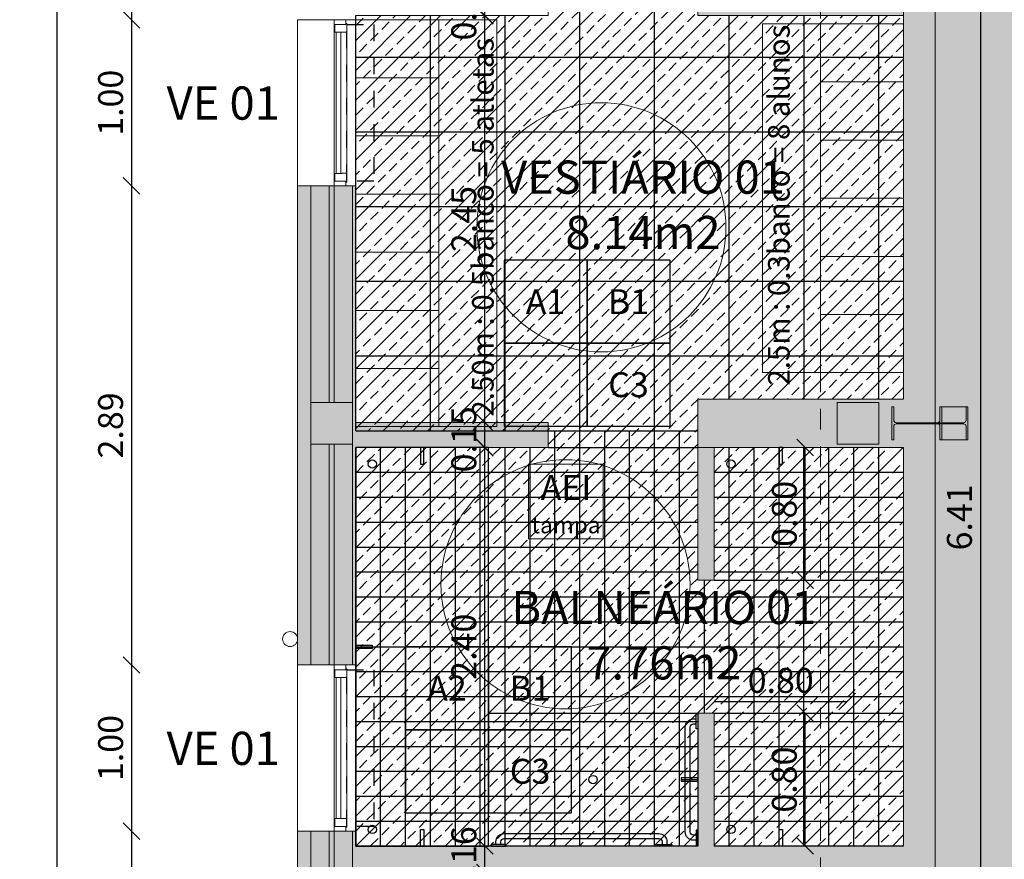
# Model space of a CAD drawing. Units: millimetres. Extents: x -79734 to -79342, y -13510 to -13045.
# Drawn here: x -79519 to -79513, y -13329 to -13324 of the extents above; entities that cross this region are included whole.
import ezdxf

# ---------------------------------------------------------------- set-up
doc = ezdxf.new("R2010")
doc.units = ezdxf.units.MM
doc.linetypes.add('HIDDEN2', pattern=[0.1875, 0.125, -0.0625])
doc.layers.get('0').update_dxf_attribs({"lineweight": 0})
doc.layers.get('Defpoints').update_dxf_attribs({"lineweight": 0})
doc.layers.add('ARQ.00.AUX', color=7, linetype='Continuous', lineweight=0, true_color=0xdb00db, plot=False)
for name, color, linetype, lineweight in [('ARQ.00.COBERTURA EM CHAPA', 127, 'Continuous', 0), ('ARQ.00.COTAGEM', 14, 'Continuous', 0), ('ARQ.00.EXISTE PAREDE', 7, 'Continuous', 0), ('ARQ.00.EXISTE PILARES', 72, 'Continuous', 0), ('ARQ.00.EXISTE PILARES METÁLICOS', 7, 'Continuous', 0), ('ARQ.00.EXISTE VISTA', 151, 'Continuous', 0), ('ARQ.00.LEG', 251, 'Continuous', 0), ('ARQ.00.MOB', 175, 'Continuous', 0), ('ARQ.00.PAREDES', 30, 'Continuous', 0), ('ARQ.00.TETOS C3 GESSO HIDRÓFUGO', 113, 'Continuous', 0), ('ARQ.00.TUBOS QUEDA', 9, 'Continuous', 0), ('ARQ.00.VISTA', 8, 'Continuous', 0), ('ARQ.00.VÃOS', 165, 'Continuous', 0)]:
    doc.layers.add(name, color=color, linetype=linetype, lineweight=lineweight)
for name, color, linetype in [('ARQ.00.LEG ACAB', 5, 'Continuous'), ('ARQ.00.PAV CERAMICO 45X45', 251, 'Continuous'), ('ARQ.00.PAV CERAMICO ANTIDERRAPANTE', 252, 'Continuous'), ('ARQ.00.SANITARIOS', 8, 'Continuous'), ('ARQ.00.VAOS SISTEMA ABERTURA', 157, 'HIDDEN2')]:
    doc.layers.add(name, color=color, linetype=linetype)
doc.layers.add('ARQ.00.PAV BETONILHA AFAGADA', color=7, linetype='Continuous', true_color=0xbababa)
doc.layers.add('ARQ.00.TRAMA PAREDES', color=7, linetype='Continuous', lineweight=0, true_color=0x7a7a7a)
doc.styles.add('arial', font='arial.ttf', dxfattribs={"height": 2})
doc.styles.add('CH', font='GIL_____.TTF')
doc.styles.add('GENERATED_STYLE_3', font='arialbd.ttf')
doc.styles.get("Standard").update_dxf_attribs({"font": 'arial.ttf', "height": 0.02})
doc.dimstyles.new('CH_1_100', dxfattribs={"dimtxt": 0.15, "dimasz": 0.1, "dimexe": 0.05, "dimexo": 0.05, "dimgap": 0.05, "dimtad": 1, "dimzin": 0, "dimdsep": 46, "dimtxsty": 'CH', "dimblk": 'OBLIQUE', "dimcen": 0.09, "dimse1": 1, "dimse2": 1, "dimclrt": 256, "dimadec": 0, "dimazin": 0, "dimtfac": 1, "dimtofl": 0, "dimtmove": 0, "dimatfit": 3, "dimfxl": 1, "dimtolj": 1, "dimtzin": 0, "dimarcsym": 0})

# ---------------------------------------------------------------- blocks, each defined once
blk = doc.blocks.new('BARRA FIXA 1M')
for points in [[(0.01, 1.045), (0, 1.045), (0, 0.955), (0.01, 0.955)], [(0.01, -0.045), (0, -0.045), (0, 0.045), (0.01, 0.045)]]:
    blk.add_lwpolyline(points, close=True)
for points in [[(0.01, 1.015), (0.025, 1.015, -0.414214), (0.075, 0.965), (0.075, 0.035, -0.414214), (0.025, -0.015), (0.01, -0.015)], [(0.01, 0.985), (0.025, 0.985, -0.414214), (0.045, 0.965), (0.045, 0.035, -0.414214), (0.025, 0.015), (0.01, 0.015)]]:
    blk.add_lwpolyline(points, format="xyb")
blk = doc.blocks.new('BARRA FIXA 0.7')
for points in [[(-0.015, 0.01), (-0.015, 0.025, -0.414214), (0.035, 0.075), (0.665, 0.075, -0.414214), (0.715, 0.025), (0.715, 0.01)], [(0.015, 0.01), (0.015, 0.025, -0.414214), (0.035, 0.045), (0.665, 0.045, -0.414214), (0.685, 0.025), (0.685, 0.01)]]:
    blk.add_lwpolyline(points, format="xyb")
for points in [[(-0.045, 0.01), (-0.045, 0), (0.045, 0), (0.045, 0.01)], [(0.745, 0.01), (0.745, 0), (0.655, 0), (0.655, 0.01)]]:
    blk.add_lwpolyline(points, close=True)
blk = doc.blocks.new('exist estrutura metalica')
at = {"layer": 'ARQ.00.EXISTE PILARES METÁLICOS'}
blk.add_lwpolyline([(19.9964, 33.45), (19.8964, 33.45), (19.8964, 33.4393), (19.9779, 33.4393, -0.414214), (19.9929, 33.4243), (19.9929, 33.018, -0.414214), (19.9779, 33.003), (19.8964, 33.003), (19.8964, 32.9923), (19.9964, 32.9923), (20.0964, 32.9923), (20.0964, 33.003), (20.015, 33.003, -0.414214), (20, 33.018), (20, 33.4243, -0.414214), (20.015, 33.4393), (20.0964, 33.4393), (20.0964, 33.45)], format="xyb", close=True, dxfattribs=at)
at = {"layer": 'ARQ.00.EXISTE VISTA'}
for p, q in [((19.8964, 32.9923), (19.8964, 33.15)), ((20.0964, 32.9923), (20.0964, 33.15))]:
    blk.add_line(p, q, dxfattribs=at)
for points in [[(19.9929, 33.1757, -0.414214), (19.9779, 33.1607), (19.8964, 33.1607), (19.8964, 33.15), (19.9929, 33.15)], [(20, 33.15), (20.0964, 33.15), (20.0964, 33.1607), (20.015, 33.1607, -0.414214), (20, 33.1757)]]:
    blk.add_lwpolyline(points, format="xyb", dxfattribs=at)
blk = doc.blocks.new('VE 1X0.7')
at = {"layer": 'ARQ.00.PAREDES'}
for p, q in [((0.12, 0), (-0.23, 0)), ((0.12, -1), (-0.23, -1))]:
    blk.add_line(p, q, dxfattribs=at)
at = {"layer": 'ARQ.00.VAOS SISTEMA ABERTURA', "ltscale": 0.4}
blk.add_lwpolyline([(0.0672, -0.9717), (0.0672, -0.0283), (0.2296, -0.0283), (0.2296, -0.9717)], close=True, dxfattribs=at)
at = {"layer": 'ARQ.00.VÃOS'}
for p, q in [((-0.01, -0.935), (-0.01, -0.065)), ((0.0672, -0.9245), (0.0672, -0.0755))]:
    blk.add_line(p, q, dxfattribs=at)
for points in [[(0.06, -0.0283), (0.06, 0), (-0.01, 0), (-0.01, -0.065), (-0.0052, -0.065), (-0.0052, -0.065), (-0.0052, -0.0283)], [(0.0672, -0.0755), (0.0672, -0.0225), (0.06, -0.0225), (0.06, -0.0283), (-0.0052, -0.0283), (-0.0052, -0.0748), (0.0378, -0.0748), (0.0378, -0.0755)], [(0.0302, -0.0748), (0.0302, -0.9252), (0.0022, -0.9252), (0.0022, -0.0748)], [(0.06, -0.9717), (0.06, -1), (-0.01, -1), (-0.01, -0.935), (-0.0052, -0.935), (-0.0052, -0.935), (-0.0052, -0.9717)], [(0.0672, -0.9245), (0.0672, -0.9775), (0.06, -0.9775), (0.06, -0.9717), (-0.0052, -0.9717), (-0.0052, -0.9252), (0.0378, -0.9252), (0.0378, -0.9245)]]:
    blk.add_lwpolyline(points, close=True, dxfattribs=at)
blk = doc.blocks.new('_Oblique')
at = {"color": 0, "linetype": 'ByBlock', "lineweight": -2}
blk.add_line((-0.5, -0.5), (0.5, 0.5), dxfattribs=at)
blk = doc.blocks.new('*D80')
at = {"layer": 'ARQ.00.COTAGEM', "color": 0, "lineweight": -2, "transparency": 16777216}
blk.add_line((-79518.6065, -13322.6722), (-79518.6065, -13323.6722), dxfattribs=at)
at = {"layer": 'Defpoints', "color": 0, "transparency": 16777216}
for p in [(-79517.6065, -13322.6722), (-79518.6065, -13323.6722), (-79517.6065, -13323.6722)]:
    blk.add_point(p, dxfattribs=at)
at = {"layer": 'ARQ.00.COTAGEM', "color": 0, "lineweight": -2, "transparency": 16777216, "xscale": 0.1, "yscale": 0.1, "zscale": 0.1}
for p, rotation in [((-79518.6065, -13322.6722), 90), ((-79518.6065, -13323.6722), 270)]:
    blk.add_blockref('_Oblique', p, dxfattribs=dict(at, rotation=rotation))
at = {"layer": 'ARQ.00.COTAGEM', "transparency": 16777216, "insert": (-79518.7329, -13323.1722), "char_height": 0.15, "attachment_point": 5, "rotation": 90, "style": 'CH'}
blk.add_mtext('\\A1;1.00', dxfattribs=at)
blk = doc.blocks.new('*D81')
at = {"layer": 'ARQ.00.COTAGEM', "color": 0, "lineweight": -2, "transparency": 16777216}
blk.add_line((-79518.6065, -13323.6722), (-79518.6065, -13324.6722), dxfattribs=at)
at = {"layer": 'Defpoints', "color": 0, "transparency": 16777216}
for p in [(-79517.6065, -13323.6722), (-79518.6065, -13324.6722), (-79517.6065, -13324.6722)]:
    blk.add_point(p, dxfattribs=at)
at = {"layer": 'ARQ.00.COTAGEM', "color": 0, "lineweight": -2, "transparency": 16777216, "xscale": 0.1, "yscale": 0.1, "zscale": 0.1}
for p, rotation in [((-79518.6065, -13323.6722), 90), ((-79518.6065, -13324.6722), 270)]:
    blk.add_blockref('_Oblique', p, dxfattribs=dict(at, rotation=rotation))
at = {"layer": 'ARQ.00.COTAGEM', "transparency": 16777216, "insert": (-79518.7329, -13324.1722), "char_height": 0.15, "attachment_point": 5, "rotation": 90, "style": 'CH'}
blk.add_mtext('\\A1;1.00', dxfattribs=at)
blk = doc.blocks.new('*D82')
at = {"layer": 'ARQ.00.COTAGEM', "color": 0, "lineweight": -2, "transparency": 16777216}
blk.add_line((-79518.6065, -13324.6722), (-79518.6065, -13327.5572), dxfattribs=at)
at = {"layer": 'Defpoints', "color": 0, "transparency": 16777216}
for p in [(-79517.6065, -13324.6722), (-79518.6065, -13327.5572), (-79517.6065, -13327.5572)]:
    blk.add_point(p, dxfattribs=at)
at = {"layer": 'ARQ.00.COTAGEM', "color": 0, "lineweight": -2, "transparency": 16777216, "xscale": 0.1, "yscale": 0.1, "zscale": 0.1}
for p, rotation in [((-79518.6065, -13324.6722), 90), ((-79518.6065, -13327.5572), 270)]:
    blk.add_blockref('_Oblique', p, dxfattribs=dict(at, rotation=rotation))
at = {"layer": 'ARQ.00.COTAGEM', "transparency": 16777216, "insert": (-79518.7329, -13326.1147), "char_height": 0.15, "attachment_point": 5, "rotation": 90, "style": 'CH'}
blk.add_mtext('\\A1;2.89', dxfattribs=at)
blk = doc.blocks.new('*D83')
at = {"layer": 'ARQ.00.COTAGEM', "color": 0, "lineweight": -2, "transparency": 16777216}
blk.add_line((-79518.6065, -13327.5572), (-79518.6065, -13328.5572), dxfattribs=at)
at = {"layer": 'Defpoints', "color": 0, "transparency": 16777216}
for p in [(-79517.6065, -13327.5572), (-79518.6065, -13328.5572), (-79517.6065, -13328.5572)]:
    blk.add_point(p, dxfattribs=at)
at = {"layer": 'ARQ.00.COTAGEM', "color": 0, "lineweight": -2, "transparency": 16777216, "xscale": 0.1, "yscale": 0.1, "zscale": 0.1}
for p, rotation in [((-79518.6065, -13327.5572), 90), ((-79518.6065, -13328.5572), 270)]:
    blk.add_blockref('_Oblique', p, dxfattribs=dict(at, rotation=rotation))
at = {"layer": 'ARQ.00.COTAGEM', "transparency": 16777216, "insert": (-79518.7329, -13328.0572), "char_height": 0.15, "attachment_point": 5, "rotation": 90, "style": 'CH'}
blk.add_mtext('\\A1;1.00', dxfattribs=at)
blk = doc.blocks.new('*D84')
at = {"layer": 'ARQ.00.COTAGEM', "color": 0, "lineweight": -2, "transparency": 16777216}
blk.add_line((-79518.6065, -13328.5572), (-79518.6065, -13329.5572), dxfattribs=at)
at = {"layer": 'Defpoints', "color": 0, "transparency": 16777216}
for p in [(-79517.6065, -13328.5572), (-79518.6065, -13329.5572), (-79517.6065, -13329.5572)]:
    blk.add_point(p, dxfattribs=at)
at = {"layer": 'ARQ.00.COTAGEM', "color": 0, "lineweight": -2, "transparency": 16777216, "xscale": 0.1, "yscale": 0.1, "zscale": 0.1}
for p, rotation in [((-79518.6065, -13328.5572), 90), ((-79518.6065, -13329.5572), 270)]:
    blk.add_blockref('_Oblique', p, dxfattribs=dict(at, rotation=rotation))
at = {"layer": 'ARQ.00.COTAGEM', "transparency": 16777216, "insert": (-79518.7329, -13329.0572), "char_height": 0.15, "attachment_point": 5, "rotation": 90, "style": 'CH'}
blk.add_mtext('\\A1;1.00', dxfattribs=at)
blk = doc.blocks.new('*D91')
at = {"layer": 'ARQ.00.COTAGEM', "color": 0, "lineweight": -2, "transparency": 16777216}
blk.add_line((-79519.0556, -13341.2511), (-79519.0556, -13301.2132), dxfattribs=at)
at = {"layer": 'Defpoints', "color": 0, "transparency": 16777216}
for p in [(-79519.0556, -13301.2132), (-79518.6065, -13301.2132), (-79518.6065, -13341.2511)]:
    blk.add_point(p, dxfattribs=at)
at = {"layer": 'ARQ.00.COTAGEM', "color": 0, "lineweight": -2, "transparency": 16777216, "xscale": 0.1, "yscale": 0.1, "zscale": 0.1}
for p, rotation in [((-79519.0556, -13301.2132), 90), ((-79519.0556, -13341.2511), 270)]:
    blk.add_blockref('_Oblique', p, dxfattribs=dict(at, rotation=rotation))
at = {"layer": 'ARQ.00.COTAGEM', "transparency": 16777216, "insert": (-79519.182, -13321.2322), "char_height": 0.15, "attachment_point": 5, "rotation": 90, "style": 'CH'}
blk.add_mtext('\\A1;40.04', dxfattribs=at)
blk = doc.blocks.new('*D115')
at = {"layer": 'ARQ.00.COTAGEM', "color": 0, "lineweight": -2, "transparency": 16777216}
blk.add_line((-79516.4791, -13328.6472), (-79516.4791, -13326.2472), dxfattribs=at)
at = {"layer": 'Defpoints', "color": 0, "transparency": 16777216}
for p in [(-79516.4791, -13326.2472), (-79515.9191, -13326.2472), (-79515.9191, -13328.6472)]:
    blk.add_point(p, dxfattribs=at)
at = {"layer": 'ARQ.00.COTAGEM', "color": 0, "lineweight": -2, "transparency": 16777216, "xscale": 0.1, "yscale": 0.1, "zscale": 0.1}
for p, rotation in [((-79516.4791, -13326.2472), 90), ((-79516.4791, -13328.6472), 270)]:
    blk.add_blockref('_Oblique', p, dxfattribs=dict(at, rotation=rotation))
at = {"layer": 'ARQ.00.COTAGEM', "transparency": 16777216, "insert": (-79516.6055, -13327.4472), "char_height": 0.15, "attachment_point": 5, "rotation": 90, "style": 'CH'}
blk.add_mtext('\\A1;2.40', dxfattribs=at)
blk = doc.blocks.new('*D116')
at = {"layer": 'ARQ.00.COTAGEM', "color": 0, "lineweight": -2, "transparency": 16777216}
blk.add_line((-79516.4791, -13326.0972), (-79516.4791, -13323.6472), dxfattribs=at)
at = {"layer": 'Defpoints', "color": 0, "transparency": 16777216}
for p in [(-79516.4791, -13323.6472), (-79515.9191, -13323.6472), (-79515.9191, -13326.0972)]:
    blk.add_point(p, dxfattribs=at)
at = {"layer": 'ARQ.00.COTAGEM', "color": 0, "lineweight": -2, "transparency": 16777216, "xscale": 0.1, "yscale": 0.1, "zscale": 0.1}
for p, rotation in [((-79516.4791, -13323.6472), 90), ((-79516.4791, -13326.0972), 270)]:
    blk.add_blockref('_Oblique', p, dxfattribs=dict(at, rotation=rotation))
at = {"layer": 'ARQ.00.COTAGEM', "transparency": 16777216, "insert": (-79516.6055, -13324.8722), "char_height": 0.15, "attachment_point": 5, "rotation": 90, "style": 'CH'}
blk.add_mtext('\\A1;2.45', dxfattribs=at)
blk = doc.blocks.new('*D117')
at = {"layer": 'ARQ.00.COTAGEM', "color": 0, "lineweight": -2, "transparency": 16777216}
blk.add_line((-79516.4791, -13328.8072), (-79516.4791, -13328.6472), dxfattribs=at)
at = {"layer": 'Defpoints', "color": 0, "transparency": 16777216}
for p in [(-79516.4791, -13328.6472), (-79516.1811, -13328.6472), (-79516.1811, -13328.8072)]:
    blk.add_point(p, dxfattribs=at)
at = {"layer": 'ARQ.00.COTAGEM', "color": 0, "lineweight": -2, "transparency": 16777216, "xscale": 0.1, "yscale": 0.1, "zscale": 0.1}
for p, rotation in [((-79516.4791, -13328.6472), 89.99999999749866), ((-79516.4791, -13328.8072), 269.9999999974987)]:
    blk.add_blockref('_Oblique', p, dxfattribs=dict(at, rotation=rotation))
at = {"layer": 'ARQ.00.COTAGEM', "transparency": 16777216, "insert": (-79516.6055, -13328.7272), "char_height": 0.15, "attachment_point": 5, "rotation": 90, "style": 'CH'}
blk.add_mtext('\\A1;0.16', dxfattribs=at)
blk = doc.blocks.new('*D122')
at = {"layer": 'ARQ.00.COTAGEM', "color": 0, "lineweight": -2, "transparency": 16777216}
blk.add_line((-79516.4791, -13326.2498), (-79516.4791, -13326.0972), dxfattribs=at)
at = {"layer": 'Defpoints', "color": 0, "transparency": 16777216}
for p in [(-79516.4791, -13326.0972), (-79516.1811, -13326.0972), (-79516.1811, -13326.2498)]:
    blk.add_point(p, dxfattribs=at)
at = {"layer": 'ARQ.00.COTAGEM', "color": 0, "lineweight": -2, "transparency": 16777216, "xscale": 0.1, "yscale": 0.1, "zscale": 0.1}
for p, rotation in [((-79516.4791, -13326.0972), 89.99999999749866), ((-79516.4791, -13326.2498), 269.9999999974987)]:
    blk.add_blockref('_Oblique', p, dxfattribs=dict(at, rotation=rotation))
at = {"layer": 'ARQ.00.COTAGEM', "transparency": 16777216, "insert": (-79516.6055, -13326.1985), "char_height": 0.15, "attachment_point": 5, "rotation": 90, "style": 'CH'}
blk.add_mtext('\\A1;0.15', dxfattribs=at)
blk = doc.blocks.new('*D123')
at = {"layer": 'ARQ.00.COTAGEM', "color": 0, "lineweight": -2, "transparency": 16777216}
blk.add_line((-79516.4791, -13323.6498), (-79516.4791, -13323.5472), dxfattribs=at)
at = {"layer": 'Defpoints', "color": 0, "transparency": 16777216}
for p in [(-79516.4791, -13323.5472), (-79516.1811, -13323.5472), (-79516.1811, -13323.6498)]:
    blk.add_point(p, dxfattribs=at)
at = {"layer": 'ARQ.00.COTAGEM', "color": 0, "lineweight": -2, "transparency": 16777216, "xscale": 0.1, "yscale": 0.1, "zscale": 0.1}
for p, rotation in [((-79516.4791, -13323.5472), 89.99999999749866), ((-79516.4791, -13323.6498), 269.9999999974987)]:
    blk.add_blockref('_Oblique', p, dxfattribs=dict(at, rotation=rotation))
at = {"layer": 'ARQ.00.COTAGEM', "transparency": 16777216, "insert": (-79516.6055, -13323.5985), "char_height": 0.15, "attachment_point": 5, "rotation": 90, "style": 'CH'}
blk.add_mtext('\\A1;0.10', dxfattribs=at)
blk = doc.blocks.new('*D158')
at = {"layer": 'ARQ.00.COTAGEM', "color": 0, "lineweight": -2, "transparency": 16777216}
blk.add_line((-79515.0965, -13327.7765), (-79514.2965, -13327.7765), dxfattribs=at)
at = {"layer": 'Defpoints', "color": 0, "transparency": 16777216}
for p in [(-79514.2965, -13327.7765), (-79515.0965, -13328.1759), (-79514.2965, -13328.1759)]:
    blk.add_point(p, dxfattribs=at)
at = {"layer": 'ARQ.00.COTAGEM', "color": 0, "lineweight": -2, "transparency": 16777216, "xscale": 0.1, "yscale": 0.1, "zscale": 0.1, "rotation": 180}
blk.add_blockref('_Oblique', (-79515.0965, -13327.7765), dxfattribs=at)
at = {"layer": 'ARQ.00.COTAGEM', "color": 0, "lineweight": -2, "transparency": 16777216, "xscale": 0.1, "yscale": 0.1, "zscale": 0.1}
blk.add_blockref('_Oblique', (-79514.2965, -13327.7765), dxfattribs=at)
at = {"layer": 'ARQ.00.COTAGEM', "transparency": 16777216, "insert": (-79514.6965, -13327.6502), "char_height": 0.15, "attachment_point": 5, "style": 'CH'}
blk.add_mtext('\\A1;0.80', dxfattribs=at)
blk = doc.blocks.new('*D159')
at = {"layer": 'ARQ.00.COTAGEM', "color": 0, "lineweight": -2, "transparency": 16777216}
blk.add_line((-79514.5486, -13328.6472), (-79514.5486, -13327.8472), dxfattribs=at)
at = {"layer": 'Defpoints', "color": 0, "transparency": 16777216}
for p in [(-79514.5486, -13327.8472), (-79514.346, -13327.8472), (-79514.346, -13328.6472)]:
    blk.add_point(p, dxfattribs=at)
at = {"layer": 'ARQ.00.COTAGEM', "color": 0, "lineweight": -2, "transparency": 16777216, "xscale": 0.1, "yscale": 0.1, "zscale": 0.1}
for p, rotation in [((-79514.5486, -13327.8472), 90), ((-79514.5486, -13328.6472), 270)]:
    blk.add_blockref('_Oblique', p, dxfattribs=dict(at, rotation=rotation))
at = {"layer": 'ARQ.00.COTAGEM', "transparency": 16777216, "insert": (-79514.675, -13328.2472), "char_height": 0.15, "attachment_point": 5, "rotation": 90, "style": 'CH'}
blk.add_mtext('\\A1;0.80', dxfattribs=at)
blk = doc.blocks.new('*D160')
at = {"layer": 'ARQ.00.COTAGEM', "color": 0, "lineweight": -2, "transparency": 16777216}
blk.add_line((-79514.5486, -13327.0472), (-79514.5486, -13326.2472), dxfattribs=at)
at = {"layer": 'Defpoints', "color": 0, "transparency": 16777216}
for p in [(-79514.5486, -13326.2472), (-79514.346, -13326.2472), (-79514.346, -13327.0472)]:
    blk.add_point(p, dxfattribs=at)
at = {"layer": 'ARQ.00.COTAGEM', "color": 0, "lineweight": -2, "transparency": 16777216, "xscale": 0.1, "yscale": 0.1, "zscale": 0.1}
for p, rotation in [((-79514.5486, -13326.2472), 90), ((-79514.5486, -13327.0472), 270)]:
    blk.add_blockref('_Oblique', p, dxfattribs=dict(at, rotation=rotation))
at = {"layer": 'ARQ.00.COTAGEM', "transparency": 16777216, "insert": (-79514.675, -13326.6472), "char_height": 0.15, "attachment_point": 5, "rotation": 90, "style": 'CH'}
blk.add_mtext('\\A1;0.80', dxfattribs=at)
blk = doc.blocks.new('*D189')
at = {"layer": 'ARQ.00.COTAGEM', "color": 0, "lineweight": -2, "transparency": 16777216}
blk.add_line((-79513.4939, -13323.4637), (-79513.4939, -13329.8737), dxfattribs=at)
at = {"layer": 'Defpoints', "color": 0, "transparency": 16777216}
for p in [(-79513.7658, -13323.4637), (-79513.7658, -13329.8737), (-79513.4939, -13329.8737)]:
    blk.add_point(p, dxfattribs=at)
at = {"layer": 'ARQ.00.COTAGEM', "color": 0, "lineweight": -2, "transparency": 16777216, "xscale": 0.1, "yscale": 0.1, "zscale": 0.1}
for p, rotation in [((-79513.4939, -13323.4637), 90), ((-79513.4939, -13329.8737), 270)]:
    blk.add_blockref('_Oblique', p, dxfattribs=dict(at, rotation=rotation))
at = {"layer": 'ARQ.00.COTAGEM', "transparency": 16777216, "insert": (-79513.6202, -13326.6687), "char_height": 0.15, "attachment_point": 5, "rotation": 90, "style": 'CH'}
blk.add_mtext('\\A1;6.41', dxfattribs=at)

msp = doc.modelspace()

# ---------------------------------------------------------------- hatches: boundary and pattern name
at = {"layer": 'ARQ.00.EXISTE PILARES', "true_color": 0x616161}
h = msp.add_hatch(color=251, dxfattribs=at)
h.paths.add_polyline_path([(-79517.2765, -13301.2932), (-79517.5265, -13301.2932), (-79517.5265, -13301.5432), (-79517.2765, -13301.5432)])
h.paths.add_polyline_path([(-79498.6265, -13301.2932), (-79498.8765, -13301.2932), (-79498.8765, -13301.5432), (-79498.6265, -13301.5432)])
h.paths.add_polyline_path([(-79517.2765, -13307.3272), (-79517.5265, -13307.3272), (-79517.5265, -13307.5772), (-79517.2765, -13307.5772)])
h.paths.add_polyline_path([(-79517.2765, -13311.6772), (-79517.5265, -13311.6772), (-79517.5265, -13311.9272), (-79517.2765, -13311.9272)])
h.paths.add_polyline_path([(-79517.2765, -13315.9772), (-79517.5265, -13315.9772), (-79517.5265, -13316.2272), (-79517.2765, -13316.2272)])
h.paths.add_polyline_path([(-79517.2765, -13320.9772), (-79517.5265, -13320.9772), (-79517.5265, -13321.2272), (-79517.2765, -13321.2272)])
h.paths.add_polyline_path([(-79517.2765, -13325.9772), (-79517.5265, -13325.9772), (-79517.5265, -13326.2272), (-79517.2765, -13326.2272)])
h.paths.add_polyline_path([(-79517.2765, -13330.9772), (-79517.5265, -13330.9772), (-79517.5265, -13331.2272), (-79517.2765, -13331.2272)])
h.paths.add_polyline_path([(-79517.2765, -13335.9772), (-79517.5265, -13335.9772), (-79517.5265, -13336.2272), (-79517.2765, -13336.2272)])
h.paths.add_polyline_path([(-79503.6465, -13301.2932), (-79503.8965, -13301.2932), (-79503.8965, -13301.5432), (-79503.6465, -13301.5432)])
h.paths.add_polyline_path([(-79508.5765, -13301.2932), (-79508.8265, -13301.2932), (-79508.8265, -13301.5432), (-79508.5765, -13301.5432)])
h.paths.add_polyline_path([(-79513.7515, -13301.2932), (-79514.0015, -13301.2932), (-79514.0015, -13301.5432), (-79513.7515, -13301.5432)])
h.paths.add_polyline_path([(-79498.6265, -13306.7932), (-79498.8765, -13306.7932), (-79498.8765, -13307.0432), (-79498.6265, -13307.0432)])
h.paths.add_polyline_path([(-79503.6465, -13306.7932), (-79503.8965, -13306.7932), (-79503.8965, -13307.0432), (-79503.6465, -13307.0432)])
h.paths.add_polyline_path([(-79508.5765, -13306.7932), (-79508.8265, -13306.7932), (-79508.8265, -13307.0432), (-79508.5765, -13307.0432)])
h.paths.add_polyline_path([(-79514.1265, -13307.3272), (-79514.3765, -13307.3272), (-79514.3765, -13307.5772), (-79514.1265, -13307.5772)])
h.paths.add_polyline_path([(-79514.0265, -13311.6772), (-79514.2765, -13311.6772), (-79514.2765, -13311.9272), (-79514.0265, -13311.9272)])
h.paths.add_polyline_path([(-79514.1065, -13315.9772), (-79514.3565, -13315.9772), (-79514.3565, -13316.2272), (-79514.1065, -13316.2272)])
h.paths.add_polyline_path([(-79514.0265, -13320.9772), (-79514.2765, -13320.9772), (-79514.2765, -13321.2272), (-79514.0265, -13321.2272)])
h.paths.add_polyline_path([(-79514.1065, -13325.9772), (-79514.3565, -13325.9772), (-79514.3565, -13326.2272), (-79514.1065, -13326.2272)])
h.paths.add_polyline_path([(-79514.1265, -13335.9772), (-79514.3765, -13335.9772), (-79514.3765, -13336.2272), (-79514.1265, -13336.2272)])
h.paths.add_polyline_path([(-79514.0265, -13330.9772), (-79514.2765, -13330.9772), (-79514.2765, -13331.2272), (-79514.0265, -13331.2272)])
at = {"layer": 'ARQ.00.PAV BETONILHA AFAGADA'}
h = msp.add_hatch(color=256, dxfattribs=at)
h.paths.add_polyline_path([(-79517.2565, -13340.9611), (-79517.0065, -13340.9611), (-79517.0065, -13341.1111), (-79514.8065, -13341.1111), (-79514.8065, -13340.9611), (-79514.3259, -13340.9611), (-79514.0518, -13340.9611), (-79514.0518, -13340.8795), (-79513.7658, -13340.8706), (-79513.7658, -13342.6529), (-79513.6808, -13342.6532), (-79513.6832, -13345.8114), (-79513.763, -13345.8114), (-79513.7658, -13356.8722), (-79514.0558, -13356.8722), (-79514.0558, -13347.5022), (-79516.1058, -13347.5022), (-79516.1058, -13356.8722), (-79516.1058, -13358.7222), (-79514.0558, -13358.7222), (-79514.0558, -13358.6722), (-79513.7658, -13358.6722), (-79513.7658, -13360.9322), (-79511.6215, -13360.9322), (-79511.6215, -13342.7322), (-79511.8215, -13342.7322), (-79511.8215, -13338.5372), (-79511.6215, -13338.5372), (-79511.6215, -13337.3372), (-79511.8215, -13337.3222), (-79511.8215, -13329.7372), (-79511.6215, -13329.7372), (-79511.6215, -13328.5372), (-79511.8215, -13328.5372), (-79511.8215, -13322.3372), (-79511.6215, -13322.3222), (-79511.6215, -13321.1372), (-79511.8215, -13321.1372), (-79511.8215, -13310.0522), (-79511.6215, -13310.0522), (-79511.6215, -13310.2522), (-79509.6715, -13310.2522), (-79509.6715, -13310.0522), (-79494.4849, -13310.0522), (-79494.4849, -13307.0632), (-79500.5265, -13307.0632), (-79500.5265, -13306.9682), (-79500.5265, -13306.7732), (-79500.1805, -13306.7732), (-79498.6065, -13306.7532), (-79498.6065, -13301.9532), (-79500.1805, -13301.9532), (-79500.1805, -13301.5632), (-79513.7905, -13301.5632), (-79513.8065, -13303.0635), (-79504.1015, -13303.0635), (-79504.1015, -13306.7732), (-79503.6265, -13306.7732), (-79503.6265, -13306.9682), (-79503.6265, -13307.0632), (-79505.935, -13307.0632), (-79505.935, -13306.8987), (-79506.721, -13306.8987), (-79506.721, -13307.0632), (-79507.202, -13307.0632), (-79507.202, -13306.8987), (-79507.0495, -13306.8725), (-79507.0495, -13306.8147), (-79507.0532, -13306.8058), (-79507.062, -13306.8022), (-79507.1299, -13306.8022), (-79507.1299, -13306.7932), (-79507.0015, -13306.7932), (-79507.0015, -13305.5635), (-79509.2015, -13305.5635), (-79509.2015, -13306.8732), (-79508.5565, -13306.8732), (-79507.988, -13306.8987), (-79507.988, -13307.0632), (-79513.7658, -13307.0632), (-79513.7658, -13322.5707), (-79513.9303, -13322.5707), (-79513.9303, -13323.4567), (-79513.7658, -13323.4567), (-79513.7658, -13329.8807), (-79513.9303, -13329.8807), (-79513.9318, -13330.7772), (-79513.7658, -13330.7667), (-79513.7658, -13339.9846), (-79514.0103, -13339.9846), (-79514.0518, -13339.9941), (-79514.0358, -13339.9941), (-79514.0358, -13336.2472), (-79517.2565, -13336.2472)])
h.paths.add_polyline_path([(-79514.8065, -13341.1711), (-79517.0065, -13341.1711), (-79517.0065, -13341.2511), (-79517.6065, -13341.2511), (-79517.6065, -13346.0022), (-79516.1058, -13347.3522), (-79514.0558, -13347.3522), (-79514.0558, -13345.7322), (-79513.7658, -13345.7322), (-79513.7658, -13342.7322), (-79514.0558, -13342.7322), (-79514.0558, -13341.2511), (-79514.8065, -13341.2511)])
at = {"layer": 'ARQ.00.PAV CERAMICO 45X45'}
h = msp.add_hatch(dxfattribs=at)
h.set_pattern_fill('NET', color=256, scale=0.141732, style=0)
h.set_pattern_definition([(0, (-79517.25653, -13326.14716), (0, 0.45), []), (90, (-79517.25653, -13326.14716), (-0.45, 3e-17), [])])
h.paths.add_polyline_path([(-79517.2565, -13323.6472), (-79516.0965, -13323.6472), (-79516.0965, -13323.5472), (-79516.6565, -13323.5472), (-79517.2565, -13323.5472), (-79517.2565, -13322.2872), (-79517.2565, -13321.4972), (-79513.9565, -13321.4972), (-79513.9558, -13322.4802), (-79513.9718, -13322.4802), (-79513.9718, -13323.5472), (-79515.1965, -13323.5472), (-79515.1965, -13323.6472), (-79513.9565, -13323.6472), (-79513.9565, -13325.9572), (-79515.1965, -13325.9572), (-79515.1965, -13326.1472), (-79517.2565, -13326.1472)])
at = {"layer": 'ARQ.00.PAV CERAMICO ANTIDERRAPANTE'}
h = msp.add_hatch(dxfattribs=at)
h.set_pattern_fill('NET', color=256, scale=0.047244, style=0)
h.set_pattern_definition([(0, (-79517.25653, -13328.64716), (0, 0.15), []), (90, (-79517.25653, -13328.64716), (-0.15, 9e-18), [])])
h.paths.add_polyline_path([(-79517.2565, -13326.2472), (-79516.0965, -13326.2472), (-79516.0965, -13326.1472), (-79515.1965, -13326.1472), (-79515.1965, -13327.0472), (-79515.0965, -13327.0472), (-79515.0965, -13326.2472), (-79513.9565, -13326.2472), (-79513.9565, -13328.6472), (-79515.0965, -13328.6472), (-79515.0965, -13327.8472), (-79515.1965, -13327.8472), (-79515.1965, -13328.6472), (-79517.2565, -13328.6472)])
at = {"layer": 'ARQ.00.TETOS C3 GESSO HIDRÓFUGO'}
h = msp.add_hatch(dxfattribs=at)
h.set_pattern_fill('ANSI33', color=256, scale=0.02, style=0)
h.set_pattern_definition([(45, (-79517.25653, -13328.64716), (-0.0898026, 0.0898026), []), (45, (-79517.16673, -13328.64716), (-0.0898026, 0.0898026), [0.0635, -0.03175])])
h.paths.add_polyline_path([(-79515.1965, -13323.5472), (-79517.2565, -13323.5472), (-79517.2565, -13321.4972), (-79515.6565, -13321.4972), (-79513.9565, -13321.4972), (-79513.9565, -13322.5972), (-79513.9565, -13323.5472), (-79515.0965, -13323.5472)])
h.paths.add_polyline_path([(-79515.1965, -13326.2472), (-79516.0965, -13326.2472), (-79516.0965, -13326.1472), (-79517.2565, -13326.1472), (-79517.2565, -13323.6472), (-79516.0965, -13323.6472), (-79516.0965, -13323.5472), (-79515.1965, -13323.5472), (-79515.1965, -13323.6472), (-79513.9565, -13323.6472), (-79513.9565, -13325.9572), (-79515.1965, -13325.9572)])
h.paths.add_polyline_path([(-79515.1965, -13327.8472), (-79515.1965, -13328.6472), (-79517.2565, -13328.6472), (-79517.2565, -13326.2472), (-79515.1965, -13326.2472), (-79515.1965, -13327.0472), (-79515.0965, -13327.0472), (-79515.0965, -13326.2472), (-79513.9565, -13326.2472), (-79513.9565, -13328.6472), (-79515.0965, -13328.6472), (-79515.0965, -13327.8472)])
at = {"layer": 'ARQ.00.TRAMA PAREDES'}
h = msp.add_hatch(color=256, dxfattribs=at)
h.paths.add_polyline_path([(-79517.6065, -13324.6722), (-79517.6065, -13327.5572), (-79517.2565, -13327.5572), (-79517.2565, -13324.6722)], flags=17)
h.paths.add_polyline_path([(-79517.2765, -13325.9772), (-79517.2765, -13326.2272), (-79517.5265, -13326.2272), (-79517.5265, -13325.9772)], flags=16)
h.paths.add_polyline_path([(-79517.6065, -13328.5572), (-79517.6065, -13329.5572), (-79517.2565, -13329.5572), (-79517.2565, -13328.8072), (-79513.9565, -13328.8072), (-79513.9565, -13329.8577), (-79513.7665, -13329.8577), (-79513.766, -13326.1207), (-79513.7665, -13323.4797), (-79513.9565, -13323.4797), (-79513.9565, -13323.5472), (-79515.1965, -13323.5472), (-79515.1965, -13323.6472), (-79513.9565, -13323.6472), (-79513.9565, -13325.9572), (-79515.1965, -13325.9572), (-79515.1965, -13326.2472), (-79513.9565, -13326.2472), (-79513.9565, -13328.6472), (-79515.0965, -13328.6472), (-79515.0965, -13327.8472), (-79515.1965, -13327.8472), (-79515.1965, -13328.6472), (-79517.2565, -13328.6472), (-79517.2565, -13328.5572)])
h.paths.add_polyline_path([(-79514.3565, -13326.2272), (-79514.3565, -13325.9772), (-79514.1065, -13325.9772), (-79514.1065, -13326.2272)], flags=16)
h.paths.add_polyline_path([(-79517.6065, -13330.5572), (-79517.6065, -13331.5572), (-79517.2565, -13331.5572), (-79517.2565, -13330.5572)])
h.paths.add_polyline_path([(-79517.2765, -13330.9772), (-79517.2765, -13331.2272), (-79517.5265, -13331.2272), (-79517.5265, -13330.9772)], flags=16)
h.paths.add_polyline_path([(-79517.6065, -13332.5572), (-79517.6065, -13333.5572), (-79517.2565, -13333.5572), (-79517.2565, -13332.5572)])
for points in [[(-79516.0965, -13326.0972), (-79517.2565, -13326.0972), (-79517.2565, -13326.2472), (-79516.0965, -13326.2472)], [(-79515.0965, -13326.2472), (-79515.1965, -13326.2472), (-79515.1965, -13327.0472), (-79515.0965, -13327.0472)]]:
    msp.add_hatch(color=256, dxfattribs=at).paths.add_polyline_path(points)

# ---------------------------------------------------------------- linework, layer by layer
at = {"layer": 'ARQ.00.AUX'}
msp.add_lwpolyline([(-79516.2162, -13326.3472), (-79515.7662, -13326.3472), (-79515.7662, -13326.7972), (-79516.2162, -13326.7972)], close=True, dxfattribs=at)
for centre in [(-79515.7765, -13324.9222), (-79515.9929, -13327.0714)]:
    msp.add_circle(centre, 0.75, dxfattribs=at)
at = {"layer": 'ARQ.00.COBERTURA EM CHAPA', "linetype": 'HIDDEN2'}
msp.add_lwpolyline([(-79514.4565, -13306.6654), (-79514.4565, -13361.33), (-79479.9965, -13361.33), (-79479.9965, -13306.6654), (-79514.4565, -13306.6654)], dxfattribs=at)
at = {"layer": 'ARQ.00.EXISTE PAREDE'}
for points in [[(-79517.5265, -13325.9772), (-79517.4165, -13325.9772), (-79517.4165, -13324.6722), (-79517.5265, -13324.6722)], [(-79517.3865, -13325.9772), (-79517.2765, -13325.9772), (-79517.2765, -13324.6722), (-79517.3865, -13324.6722)], [(-79517.5265, -13326.2272), (-79517.4165, -13326.2272), (-79517.4165, -13327.5572), (-79517.5265, -13327.5572)], [(-79517.3865, -13326.2272), (-79517.2765, -13326.2272), (-79517.2765, -13327.5572), (-79517.3865, -13327.5572)], [(-79517.5265, -13329.5572), (-79517.4165, -13329.5572), (-79517.4165, -13328.5572), (-79517.5265, -13328.5572)], [(-79517.3865, -13329.5572), (-79517.2765, -13329.5572), (-79517.2765, -13328.5572), (-79517.3865, -13328.5572)]]:
    msp.add_lwpolyline(points, close=True, dxfattribs=at)
at = {"layer": 'ARQ.00.EXISTE PILARES'}
for points in [[(-79517.2765, -13325.9772), (-79517.5265, -13325.9772), (-79517.5265, -13326.2272), (-79517.2765, -13326.2272)], [(-79514.1065, -13325.9772), (-79514.3565, -13325.9772), (-79514.3565, -13326.2272), (-79514.1065, -13326.2272)]]:
    msp.add_lwpolyline(points, close=True, dxfattribs=at)
at = {"layer": 'ARQ.00.LEG ACAB'}
msp.add_line((-79516.0965, -13326.1472), (-79515.1965, -13326.1472), dxfattribs=at)
for points in [[(-79516.3633, -13325.6198), (-79515.8633, -13325.6198), (-79515.8633, -13325.1198), (-79516.3633, -13325.1198)], [(-79515.8633, -13325.6198), (-79515.3633, -13325.6198), (-79515.3633, -13325.1198), (-79515.8633, -13325.1198)], [(-79516.3633, -13326.1198), (-79515.8633, -13326.1198), (-79515.8633, -13325.6198), (-79516.3633, -13325.6198)], [(-79515.8633, -13326.1198), (-79515.3633, -13326.1198), (-79515.3633, -13325.6198), (-79515.8633, -13325.6198)], [(-79516.9565, -13327.9472), (-79516.4565, -13327.9472), (-79516.4565, -13327.4472), (-79516.9565, -13327.4472)], [(-79516.4565, -13327.9472), (-79515.9565, -13327.9472), (-79515.9565, -13327.4472), (-79516.4565, -13327.4472)], [(-79516.9565, -13328.4472), (-79516.4565, -13328.4472), (-79516.4565, -13327.9472), (-79516.9565, -13327.9472)], [(-79516.4565, -13328.4472), (-79515.9565, -13328.4472), (-79515.9565, -13327.9472), (-79516.4565, -13327.9472)]]:
    msp.add_lwpolyline(points, close=True, dxfattribs=at)
at = {"layer": 'ARQ.00.MOB'}
for p, q in [((-79517.2565, -13324.0222), (-79516.7565, -13324.0222)), ((-79513.9565, -13324.0472), (-79514.4565, -13324.0472)), ((-79517.2565, -13324.3722), (-79516.7565, -13324.3722)), ((-79513.9565, -13324.3972), (-79514.4565, -13324.3972)), ((-79517.2565, -13324.7222), (-79516.7565, -13324.7222)), ((-79513.9565, -13324.7472), (-79514.4565, -13324.7472)), ((-79517.2565, -13325.0722), (-79516.7565, -13325.0722)), ((-79513.9565, -13325.0972), (-79514.4565, -13325.0972)), ((-79517.2565, -13325.4222), (-79516.7565, -13325.4222)), ((-79513.9565, -13325.4472), (-79514.4565, -13325.4472)), ((-79517.2565, -13325.7722), (-79516.7565, -13325.7722))]:
    msp.add_line(p, q, dxfattribs=at)
for points in [[(-79517.2565, -13326.1222), (-79517.2565, -13323.6722), (-79516.7565, -13323.6722), (-79516.7565, -13326.1222)], [(-79516.4065, -13323.6722), (-79516.7565, -13323.6722), (-79516.7565, -13326.1222), (-79516.4065, -13326.1222)], [(-79514.4565, -13323.6972), (-79514.8065, -13323.6972), (-79514.8065, -13325.7972), (-79514.4565, -13325.7972)], [(-79513.9565, -13325.7972), (-79513.9565, -13323.6972), (-79514.4565, -13323.6972), (-79514.4565, -13325.7972)]]:
    msp.add_lwpolyline(points, close=True, dxfattribs=at)
at = {"layer": 'ARQ.00.PAREDES'}
for p, q in [((-79513.9565, -13325.9572), (-79513.9565, -13323.4797)), ((-79513.7662, -13329.8577), (-79513.7658, -13323.4797)), ((-79517.6065, -13327.5572), (-79517.6065, -13324.6722)), ((-79517.2565, -13324.6722), (-79517.2565, -13326.0972)), ((-79513.9565, -13325.9572), (-79515.1965, -13325.9572)), ((-79515.1965, -13326.2472), (-79515.1965, -13325.9572)), ((-79516.0965, -13326.0972), (-79517.2565, -13326.0972)), ((-79516.0965, -13326.2472), (-79516.0965, -13326.0972)), ((-79516.0965, -13326.2472), (-79517.2565, -13326.2472)), ((-79517.2565, -13326.2472), (-79517.2565, -13327.5572)), ((-79515.1965, -13326.2472), (-79513.9565, -13326.2472)), ((-79514.3765, -13326.2472), (-79514.0565, -13326.2472)), ((-79513.9565, -13328.6472), (-79513.9565, -13326.2472)), ((-79517.6065, -13329.5572), (-79517.6065, -13328.5572)), ((-79517.2565, -13328.5572), (-79517.2565, -13328.6472)), ((-79517.2565, -13328.6472), (-79515.1965, -13328.6472)), ((-79515.0965, -13328.6472), (-79513.9565, -13328.6472))]:
    msp.add_line(p, q, dxfattribs=at)
at = {"layer": 'ARQ.00.PAREDES', "color": 25}
for p, q in [((-79516.0965, -13326.2472), (-79516.0965, -13326.0972)), ((-79515.1965, -13327.0472), (-79515.1965, -13326.2472)), ((-79515.0965, -13327.0472), (-79515.0965, -13326.2472)), ((-79515.0965, -13327.0472), (-79515.1965, -13327.0472)), ((-79515.1965, -13327.8472), (-79515.1965, -13328.6472)), ((-79515.0965, -13327.8472), (-79515.1965, -13327.8472)), ((-79515.0965, -13327.8472), (-79515.0965, -13328.6472))]:
    msp.add_line(p, q, dxfattribs=at)
at = {"layer": 'ARQ.00.PAV CERAMICO 45X45'}
msp.add_line((-79516.0965, -13326.1472), (-79515.1965, -13326.1472), dxfattribs=at)
at = {"layer": 'ARQ.00.SANITARIOS'}
for p, q in [((-79515.0965, -13327.0472), (-79513.9565, -13327.0472)), ((-79515.0965, -13327.8472), (-79513.9565, -13327.8472)), ((-79515.2965, -13328.2472), (-79515.1965, -13328.2472))]:
    msp.add_line(p, q, dxfattribs=at)
for points in [[(-79516.4565, -13328.6472), (-79516.4565, -13326.2472), (-79517.2565, -13326.2472), (-79517.2565, -13328.6472)], [(-79516.8665, -13326.2472), (-79516.8665, -13326.3472), (-79516.8465, -13326.3472), (-79516.8465, -13326.2472)], [(-79514.7065, -13326.2472), (-79514.7065, -13326.3472), (-79514.6865, -13326.3472), (-79514.6865, -13326.2472)], [(-79517.2565, -13327.4372), (-79517.1565, -13327.4372), (-79517.1565, -13327.4572), (-79517.2565, -13327.4572)], [(-79515.1965, -13327.8472), (-79515.1965, -13328.6472), (-79516.4565, -13328.6472), (-79516.4565, -13327.8472)], [(-79515.1965, -13328.2372), (-79515.2965, -13328.2372), (-79515.2965, -13328.2572), (-79515.1965, -13328.2572)], [(-79516.8665, -13328.6472), (-79516.8665, -13328.5472), (-79516.8465, -13328.5472), (-79516.8465, -13328.6472)], [(-79514.7065, -13328.6472), (-79514.7065, -13328.5472), (-79514.6865, -13328.5472), (-79514.6865, -13328.6472)]]:
    msp.add_lwpolyline(points, close=True, dxfattribs=at)
for centre in [(-79517.1565, -13326.3472), (-79514.9965, -13326.3472), (-79515.8265, -13328.2472), (-79517.1565, -13328.5472), (-79514.9965, -13328.5472)]:
    msp.add_circle(centre, 0.025, dxfattribs=at)
at = {"layer": 'ARQ.00.TETOS C3 GESSO HIDRÓFUGO'}
for points in [[(-79515.1965, -13326.2472), (-79515.1965, -13326.2472), (-79516.0965, -13326.2472), (-79516.0965, -13326.1472), (-79517.2565, -13326.1472), (-79517.2565, -13323.6472), (-79516.0965, -13323.6472), (-79516.0965, -13323.5472), (-79516.0965, -13323.5472), (-79516.0965, -13323.5472), (-79516.0965, -13323.5472), (-79516.0965, -13323.5472), (-79515.1965, -13323.5472), (-79515.1965, -13323.5472), (-79515.1965, -13323.6472), (-79515.1965, -13323.6472), (-79513.9565, -13323.6472), (-79513.9565, -13325.9572), (-79515.1965, -13325.9572), (-79515.1965, -13325.9572), (-79515.1965, -13326.2472)], [(-79515.1965, -13327.8472), (-79515.1965, -13328.6472), (-79517.2565, -13328.6472), (-79517.2565, -13326.2472), (-79517.2565, -13326.2472), (-79517.2565, -13326.2472), (-79517.2565, -13326.2472), (-79517.2565, -13326.2472), (-79515.1965, -13326.2472), (-79515.1965, -13327.0472), (-79515.0965, -13327.0472), (-79515.0965, -13326.2472), (-79513.9565, -13326.2472), (-79513.9565, -13328.6472), (-79515.0965, -13328.6472), (-79515.0965, -13327.8472), (-79515.1965, -13327.8472)]]:
    msp.add_lwpolyline(points, close=True, dxfattribs=at)
at = {"layer": 'ARQ.00.TUBOS QUEDA'}
msp.add_circle((-79517.6515, -13327.4011), 0.045, dxfattribs=at)
at = {"layer": 'ARQ.00.VISTA'}
for p, q in [((-79517.6065, -13323.6722), (-79517.6065, -13324.6722)), ((-79517.2565, -13323.6722), (-79517.2565, -13324.6722)), ((-79517.6065, -13327.5572), (-79517.6065, -13328.5572))]:
    msp.add_line(p, q, dxfattribs=at)

# ---------------------------------------------------------------- block references
at = {"layer": 'ARQ.00.EXISTE PILARES METÁLICOS', "rotation": 90}
msp.add_blockref('exist estrutura metalica', (-79480.5765, -13346.0986), dxfattribs=at)
at = {"layer": 'ARQ.00.SANITARIOS', "rotation": 90}
for name, p in [('BARRA FIXA 0.7', (-79515.1965, -13328.5972)), ('BARRA FIXA 1M', (-79515.3965, -13328.6472))]:
    msp.add_blockref(name, p, dxfattribs=at)
at = {"layer": 'ARQ.00.VÃOS'}
for p in [(-79517.3765, -13323.6722), (-79517.3765, -13327.5572)]:
    msp.add_blockref('VE 1X0.7', p, dxfattribs=at)

# ---------------------------------------------------------------- texts
at = {"layer": 'ARQ.00.AUX', "style": 'arial'}
for s, p in [('2.5m : 0.3banco = 8 alunos', (-79514.6429, -13325.8753, -31.25)), ('2.50m : 0.5banco = 5 atletas', (-79516.4257, -13326.0616, -31.25))]:
    msp.add_text(s, height=0.13, rotation=90, dxfattribs=at).set_placement(p)
at = {"layer": 'ARQ.00.AUX', "insert": (-79515.9897, -13326.7643), "char_height": 0.15, "attachment_point": 8, "style": 'GENERATED_STYLE_3'}
msp.add_mtext('\\A1;{\\fArial|b0|i0|c0|p34;AEI\\P\\H0.66667x;tampa}', dxfattribs=at)
at = {"layer": 'ARQ.00.LEG', "char_height": 0.2, "width": 3.113491, "attachment_point": 5, "style": 'arial'}
for s, insert in [('VESTIÁRIO 01\\P{\\fArial|b0|i0|c238|p34;8.14m2}', (-79515.5262, -13324.7868)), ('BALNEÁRIO 01\\P{\\fArial|b0|i0|c238|p34;7.76m2}', (-79515.4003, -13327.3777))]:
    msp.add_mtext(s, dxfattribs=dict(at, insert=insert))
at = {"layer": 'ARQ.00.LEG ACAB', "char_height": 0.2, "width": 5.4, "attachment_point": 8, "line_spacing_factor": 1.8, "style": 'arial'}
for insert in [(-79518.0546, -13324.3366), (-79518.0546, -13328.2216)]:
    msp.add_mtext('VE 01', dxfattribs=dict(at, insert=insert))
at = {"layer": 'ARQ.00.LEG ACAB', "char_height": 0.15, "width": 0.5, "attachment_point": 5}
for s, insert in [('{\\fArial|b0|i0|c238|p34;A}1', (-79516.1133, -13325.3698)), ('{\\fArial|b0|i0|c238|p34;B}1', (-79515.6133, -13325.3698)), ('{\\fArial|b0|i0|c238|p34;C}3', (-79515.6133, -13325.8698)), ('{\\fArial|b0|i0|c238|p34;A}2', (-79516.7065, -13327.6972)), ('{\\fArial|b0|i0|c238|p34;B}1', (-79516.2065, -13327.6972)), ('{\\fArial|b0|i0|c238|p34;C}3', (-79516.2065, -13328.1972))]:
    msp.add_mtext(s, dxfattribs=dict(at, insert=insert))

# ---------------------------------------------------------------- dimensions: what is measured, and where the dimension line sits
at = {"layer": 'ARQ.00.COTAGEM'}
for p1, p2, distance, picture, middle in [((-79518.6065, -13341.2511), (-79518.6065, -13301.2132), 0.4491, '*D91', (-79519.182, -13321.2322)), ((-79517.6065, -13322.6722), (-79517.6065, -13323.6722), -1, '*D80', (-79518.7329, -13323.1722)), ((-79513.7658, -13323.4637), (-79513.7658, -13329.8737), 0.272, '*D189', (-79513.6202, -13326.6687)), ((-79515.9191, -13326.0972), (-79515.9191, -13323.6472), 0.56, '*D116', (-79516.6055, -13324.8722)), ((-79517.6065, -13323.6722), (-79517.6065, -13324.6722), -1, '*D81', (-79518.7329, -13324.1722)), ((-79517.6065343162, -13324.6721639868), (-79517.6065343162, -13327.5571639869), -1, '*D82', (-79518.7329222166, -13326.1146639869)), ((-79515.9191, -13328.6472), (-79515.9191, -13326.2472), 0.56, '*D115', (-79516.6055, -13327.4472)), ((-79514.346, -13327.0472), (-79514.346, -13326.2472), 0.2027, '*D160', (-79514.675, -13326.6472)), ((-79517.6065, -13327.5572), (-79517.6065, -13328.5572), -1, '*D83', (-79518.7329, -13328.0572)), ((-79515.0965, -13328.1759), (-79514.2965, -13328.1759), 0.3993, '*D158', (-79514.6965, -13327.6502)), ((-79514.346, -13328.6472), (-79514.346, -13327.8472), 0.2027, '*D159', (-79514.675, -13328.2472)), ((-79517.6065, -13328.5572), (-79517.6065, -13329.5572), -1, '*D84', (-79518.7329, -13329.0572))]:
    dim = msp.add_aligned_dim(p1=p1, p2=p2, distance=distance, dimstyle='CH_1_100', dxfattribs=at)
    dim.commit()
    dim.dimension.update_dxf_attribs({"geometry": picture, "text_midpoint": middle})
for base, p1, p2, picture, middle in [((-79516.4791, -13323.5472), (-79516.1811, -13323.6498), (-79516.1811, -13323.5472), '*D123', (-79516.4791, -13323.5985)), ((-79516.4791, -13326.0972), (-79516.1811, -13326.2498), (-79516.1811, -13326.0972), '*D122', (-79516.4791, -13326.1985)), ((-79516.4791, -13328.6472), (-79516.1811, -13328.8072), (-79516.1811, -13328.6472), '*D117', (-79516.4791, -13328.7272))]:
    dim = msp.add_linear_dim(base=base, p1=p1, p2=p2, angle=270, dimstyle='CH_1_100', override={"dimtmove": 1}, dxfattribs=at)
    dim.commit()
    dim.dimension.update_dxf_attribs({"geometry": picture, "text_midpoint": middle, "dimtype": 160})

doc.saveas('drawing.dxf')
